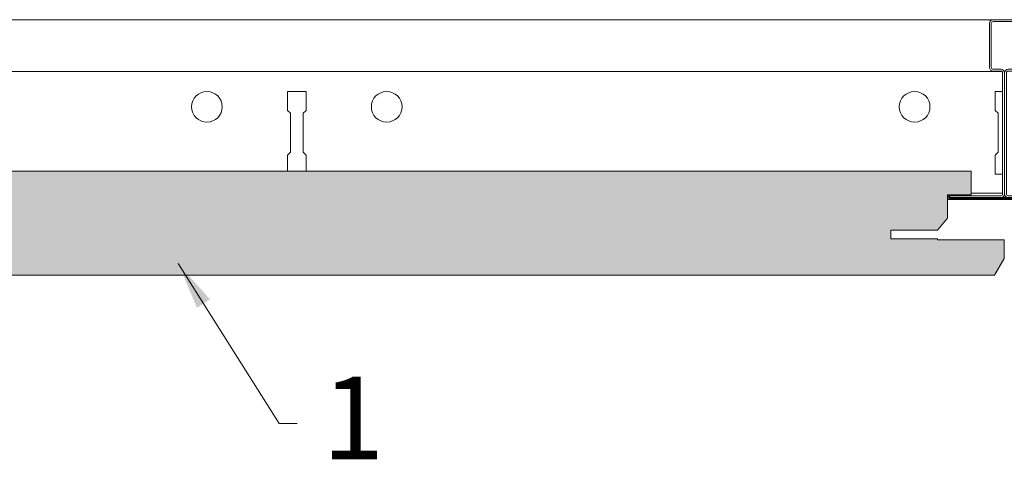
# Model space of a CAD drawing. Units: millimetres. Extents: x 856 to 2797, y -9035 to -8032.
# Drawn here: x 1259 to 1468, y -9033 to -8940 of the extents above; entities that cross this region are included whole.
import ezdxf

# ---------------------------------------------------------------- set-up
doc = ezdxf.new("R2010")
doc.units = ezdxf.units.MM
doc.layers.get('0').update_dxf_attribs({"linetype": 'CONTINUOUS', "lineweight": 0})
for name, color, linetype, lineweight in [('RFN_01_DIMENSION', 7, 'CONTINUOUS', 13), ('RFN_02_TILES', 7, 'CONTINUOUS', 13), ('RFN_06_RFN_SYS_COMP', 1, 'CONTINUOUS', 13)]:
    doc.layers.add(name, color=color, linetype=linetype, lineweight=lineweight)
doc.layers.add('RFN_03_HATCH', color=7, linetype='CONTINUOUS', lineweight=9, true_color=0x186891)
doc.styles.add('3_5MM', font='romans.shx', dxfattribs={"height": 3.5})
doc.dimstyles.new('3_5MM', dxfattribs={"dimtxt": 3.5, "dimasz": 2, "dimexe": 1, "dimexo": 1, "dimgap": 1, "dimtad": 1, "dimdsep": 46, "dimtxsty": '3_5MM', "dimblk": 'ARCHTICK', "dimcen": 3, "dimclrd": 2, "dimclre": 2, "dimclrt": 1, "dimadec": 0, "dimazin": 0, "dimtfac": 1, "dimtmove": 0, "dimatfit": 3, "dimfxl": 1, "dimtolj": 1, "dimtzin": 0, "dimlwd": -1, "dimlwe": -1, "dimarcsym": 0})

# ---------------------------------------------------------------- blocks, each defined once
blk = doc.blocks.new('_ArchTick')
at = {"color": 0, "linetype": 'ByBlock', "const_width": 0.15}
blk.add_lwpolyline([(-0.5, -0.5), (0.5, 0.5)], dxfattribs=at)
blk = doc.blocks.new('3600 long 3')
at = {"layer": 'RFN_06_RFN_SYS_COMP'}
for p, q in [((872.03, -9139.95), (1465.32, -9139.95)), ((918.73, -9150.85), (1467.55, -9150.85)), ((1320.16, -9155.1), (1316.16, -9155.1)), ((1316.16, -9155.1), (1316.16, -9159.1)), ((1320.16, -9159.1), (1320.16, -9155.1)), ((1467.76, -9155.1), (1466.16, -9155.1)), ((1466.16, -9155.1), (1466.16, -9159.1)), ((1316.16, -9159.1), (1316.79, -9159.72)), ((1319.54, -9159.72), (1320.16, -9159.1)), ((1466.16, -9159.1), (1466.79, -9159.72)), ((1316.79, -9159.72), (1316.79, -9167.97)), ((1319.54, -9167.97), (1319.54, -9159.72)), ((1466.79, -9159.72), (1466.79, -9167.97)), ((1316.79, -9167.97), (1316.16, -9168.6)), ((1316.16, -9168.6), (1316.16, -9172)), ((1320.16, -9168.6), (1319.54, -9167.97)), ((1320.16, -9172), (1320.16, -9168.6)), ((1466.79, -9167.97), (1466.16, -9168.6)), ((1466.16, -9168.6), (1466.16, -9172.6)), ((1466.16, -9172.6), (1467.76, -9172.6)), ((1461.06, -9176.65), (1467.76, -9176.65)), ((1456.06, -9177.95), (1480.26, -9177.95))]:
    blk.add_line(p, q, dxfattribs=at)
for centre in [(1299.11, -9158.35), (1337.21, -9158.35), (1449.11, -9158.35)]:
    blk.add_circle(centre, 3.25, dxfattribs=at)
blk = doc.blocks.new('1800 cross')
at = {"layer": 'RFN_06_RFN_SYS_COMP', "linetype": 'Continuous', "lineweight": 18}
for p, q in [((2975.7, 3053.05), (2970.9, 3053.05)), ((2970.1, 3052.25), (2970.1, 3042.95)), ((2970.5, 3042.95), (2970.5, 3052.25)), ((2970.9, 3052.65), (2975.7, 3052.65)), ((2976.1, 3052.25), (2976.1, 3042.95)), ((2976.5, 3042.95), (2976.5, 3052.25)), ((2972.49, 3042.55), (2970.9, 3042.55)), ((2970.9, 3042.15), (2972.49, 3042.15)), ((2972.89, 3041.75), (2972.89, 3016.15)), ((2973.29, 3016.15), (2973.29, 3041.75)), ((2973.3, 3041.75), (2973.3, 3016.15)), ((2973.7, 3016.15), (2973.7, 3041.75)), ((2975.7, 3042.55), (2974.1, 3042.55)), ((2974.1, 3042.15), (2975.7, 3042.15)), ((2964.1, 3015.95), (2961.7, 3015.95)), ((2972.49, 3015.75), (2961.7, 3015.75)), ((2961.7, 3015.75), (2961.7, 3015.35)), ((2961.7, 3015.75), (2964.1, 3015.75)), ((2964.1, 3015.75), (2964.1, 3015.95)), ((2984.9, 3015.75), (2974.1, 3015.75)), ((2984.9, 3015.95), (2982.5, 3015.95)), ((2982.5, 3015.95), (2982.5, 3015.75)), ((2982.5, 3015.75), (2984.9, 3015.75)), ((2984.9, 3015.35), (2984.9, 3015.75)), ((2961.7, 3015.35), (2972.49, 3015.35)), ((2984.9, 3015.35), (2961.7, 3015.35)), ((2961.7, 3015.15), (2984.9, 3015.15)), ((2974.1, 3015.35), (2984.9, 3015.35))]:
    blk.add_line(p, q, dxfattribs=at)
for centre, radius, start, end in [((2970.9, 3052.25), 0.8, 90, 180), ((2975.7, 3052.25), 0.8, 0, 90), ((2970.9, 3052.25), 0.4, 90, 180), ((2975.7, 3052.25), 0.4, 0, 90), ((2970.9, 3042.95), 0.8, 180, 270), ((2970.9, 3042.95), 0.4, 180, 270), ((2975.7, 3042.95), 0.8, 270, 0), ((2975.7, 3042.95), 0.4, 270, 0), ((2972.49, 3041.75), 0.8, 0, 90), ((2972.49, 3041.75), 0.4, 0, 90), ((2974.1, 3041.75), 0.8, 90, 180), ((2974.1, 3041.75), 0.4, 90, 180), ((2961.7, 3015.55), 0.4, 90, 270), ((2961.7, 3015.55), 0.2, 90, 270), ((2972.49, 3016.15), 0.4, 270, 0), ((2972.49, 3016.15), 0.8, 270, 0), ((2974.1, 3016.15), 0.8, 180, 270), ((2974.1, 3016.15), 0.4, 180, 270), ((2984.9, 3015.55), 0.4, 270, 90), ((2984.9, 3015.55), 0.2, 270, 90)]:
    blk.add_arc(centre, radius, start, end, dxfattribs=at)

msp = doc.modelspace()

# ---------------------------------------------------------------- hatches: boundary and pattern name
at = {"layer": 'RFN_03_HATCH'}
msp.add_hatch(color=256, dxfattribs=at).paths.add_polyline_path([(1444.06, -8984.5), (1453.98, -8984.5), (1456.06, -8981.9), (1456.06, -8977), (1461.06, -8977), (1461.06, -8972), (875.26, -8972), (875.26, -8977), (880.26, -8977), (880.26, -8981.9), (882.34, -8984.5), (892.26, -8984.5), (892.26, -8986.3), (882.34, -8986.3), (882.34, -8986.5), (868.26, -8986.5), (868.26, -8990.5), (870.26, -8994), (1466.06, -8994), (1468.06, -8990.5), (1468.06, -8986.5), (1453.98, -8986.5), (1453.98, -8986.3), (1444.06, -8986.3)])

# ---------------------------------------------------------------- linework, layer by layer
at = {"layer": 'RFN_02_TILES'}
msp.add_lwpolyline([(870.26, -8994), (1466.06, -8994), (1468.06, -8990.5), (1468.06, -8986.5), (1453.98, -8986.5), (1453.98, -8986.3), (1444.06, -8986.3), (1444.06, -8984.5), (1453.98, -8984.5), (1456.06, -8981.9), (1456.06, -8977), (1461.06, -8977), (1461.06, -8972), (875.26, -8972)], dxfattribs=at)

# ---------------------------------------------------------------- block references
at = {"layer": 'RFN_06_RFN_SYS_COMP'}
for name, p in [('3600 long 3', (0, 200)), ('1800 cross', (-1505.14, -11992.94))]:
    msp.add_blockref(name, p, dxfattribs=at)

# ---------------------------------------------------------------- texts
at = {"layer": 'RFN_01_DIMENSION', "insert": (1323.49, -9015.51), "char_height": 17.5, "attachment_point": 1, "style": '3_5MM'}
msp.add_mtext('1', dxfattribs=at)

# ---------------------------------------------------------------- leaders
at = {"layer": 'RFN_01_DIMENSION'}
msp.add_leader([(1293.04, -8991.57), (1314.4, -9025.43), (1318.25, -9025.43)], dimstyle='3_5MM', override={"dimscale": 5, "dimtad": 0, "dimclrd": 256}, dxfattribs=at)

doc.saveas('drawing.dxf')
